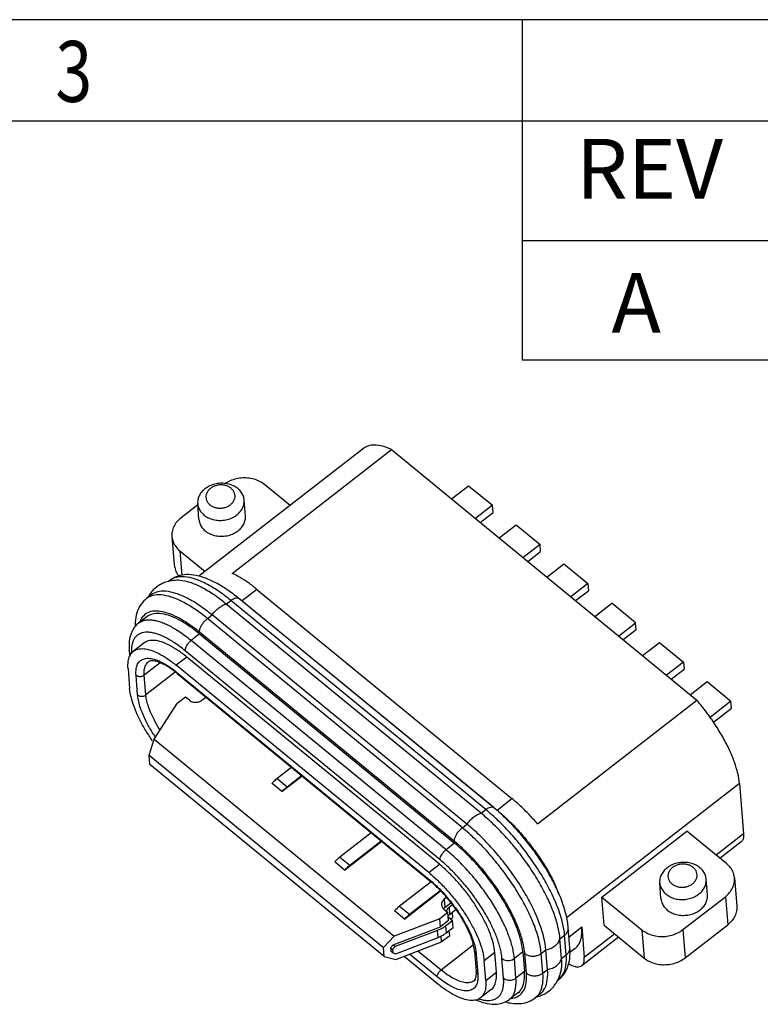
# Model space of a CAD drawing. Units: millimetres. Extents: x 1450 to 1545.4, y 360.6 to 428.2.
# Drawn here: x 1489.1 to 1501.8, y 411.3 to 428.2 of the extents above; entities that cross this region are included whole.
import ezdxf

# ---------------------------------------------------------------- set-up
doc = ezdxf.new("R2010")
doc.units = ezdxf.units.MM
doc.styles.add('TEXTSTYLE_1', font='gdt', dxfattribs={"width": 0.8})
doc.styles.add('宋体', font='txt')

# ---------------------------------------------------------------- blocks, each defined once
blk = doc.blocks.new('成品图框')
for p, q in [((1169.354, 45.473), (1097.653, 45.473)), ((1133.504, 45.473), (1133.504, 44.164)), ((1168.045, 44.164), (1098.962, 44.164)), ((1133.504, 44.164), (1133.504, 41.088)), ((1133.504, 42.626), (1168.047, 42.626)), ((1133.504, 41.088), (1168.047, 41.088))]:
    blk.add_line(p, q)
at = {"style": 'TEXTSTYLE_1', "width": 0.8}
blk.add_text('3', height=0.785, dxfattribs=at).set_placement((1127.485, 44.413))
at = {"insert": (1135.144, 43.45), "char_height": 0.7727, "width": 3.70904, "attachment_point": 5, "style": '宋体'}
blk.add_mtext('REV', dxfattribs=at)

msp = doc.modelspace()

# ---------------------------------------------------------------- linework, layer by layer
at = {"color": 7, "linetype": 'Continuous'}
for p, q in [((1494.98, 420.798), (1492.154, 418.604)), ((1492.726, 418.655), (1495.458, 420.778)), ((1495.458, 420.778), (1500.694, 416.481)), ((1493.718, 419.819), (1493.283, 420.176)), ((1496.488, 419.932), (1496.779, 420.158)), ((1496.779, 420.158), (1497.189, 419.822)), ((1492.953, 419.642), (1492.931, 419.914)), ((1492.135, 419.83), (1491.848, 419.608)), ((1492.155, 419.578), (1492.134, 419.85)), ((1497.189, 419.822), (1496.898, 419.596)), ((1497.199, 419.701), (1497.189, 419.822)), ((1496.978, 419.53), (1497.199, 419.701)), ((1497.305, 419.262), (1497.596, 419.488)), ((1497.596, 419.488), (1498.006, 419.152)), ((1491.691, 419.287), (1491.73, 418.804)), ((1491.825, 419.044), (1491.86, 418.62)), ((1491.825, 419.044), (1492.261, 418.687)), ((1498.006, 419.152), (1497.714, 418.926)), ((1498.015, 419.031), (1498.006, 419.152)), ((1497.795, 418.86), (1498.015, 419.031)), ((1498.124, 418.589), (1498.415, 418.816)), ((1498.415, 418.816), (1498.825, 418.479)), ((1491.657, 418.534), (1491.634, 418.516)), ((1493.151, 418.38), (1492.896, 418.182)), ((1493.151, 418.38), (1497.523, 414.792)), ((1498.825, 418.479), (1498.534, 418.253)), ((1498.615, 418.187), (1498.835, 418.358)), ((1498.825, 418.479), (1498.835, 418.358)), ((1491.335, 418.284), (1491.256, 418.223)), ((1492.622, 418.129), (1492.702, 418.191)), ((1497.074, 414.603), (1492.702, 418.191)), ((1497.211, 414.637), (1492.838, 418.225)), ((1492.84, 418.227), (1492.842, 418.225)), ((1496.994, 414.541), (1492.622, 418.129)), ((1492.896, 418.182), (1497.268, 414.593)), ((1498.944, 417.917), (1499.235, 418.143)), ((1499.645, 417.806), (1499.235, 418.143)), ((1491.264, 417.912), (1491.118, 417.799)), ((1492.301, 417.88), (1492.38, 417.942)), ((1496.673, 414.292), (1492.301, 417.88)), ((1496.753, 414.354), (1492.38, 417.942)), ((1499.354, 417.58), (1499.645, 417.806)), ((1499.655, 417.686), (1499.434, 417.514)), ((1499.655, 417.686), (1499.645, 417.806)), ((1492.167, 417.616), (1492.022, 417.502)), ((1496.537, 414.058), (1492.165, 417.646)), ((1492.167, 417.616), (1496.54, 414.027)), ((1491.213, 417.46), (1491.031, 417.319)), ((1496.394, 413.914), (1492.022, 417.502)), ((1499.764, 417.244), (1500.055, 417.47)), ((1500.055, 417.47), (1500.465, 417.134)), ((1490.959, 417.336), (1490.968, 417.23)), ((1491.947, 417.219), (1491.765, 417.078)), ((1496.292, 413.739), (1491.92, 417.327)), ((1496.279, 413.665), (1491.947, 417.219)), ((1490.94, 417.021), (1490.967, 416.682)), ((1491.49, 417.12), (1491.218, 416.909)), ((1491.287, 417.138), (1491.288, 417.138)), ((1496.096, 413.523), (1491.765, 417.078)), ((1500.465, 417.134), (1500.174, 416.908)), ((1500.254, 416.842), (1500.475, 417.013)), ((1500.465, 417.134), (1500.475, 417.013)), ((1491.104, 416.57), (1491.077, 416.909)), ((1491.245, 416.571), (1491.218, 416.909)), ((1491.749, 416.962), (1491.245, 416.571)), ((1491.775, 416.957), (1496.106, 413.403)), ((1491.784, 416.936), (1496.116, 413.382)), ((1500.58, 416.574), (1500.871, 416.8)), ((1500.871, 416.8), (1501.281, 416.464)), ((1491.923, 416.534), (1491.783, 416.425)), ((1491.991, 416.478), (1491.923, 416.534)), ((1492.203, 416.479), (1492.274, 416.534)), ((1491.387, 415.809), (1491.783, 416.425)), ((1497.961, 414.359), (1500.694, 416.481)), ((1501.281, 416.464), (1500.922, 416.185)), ((1500.981, 416.102), (1501.291, 416.343)), ((1501.291, 416.343), (1501.281, 416.464)), ((1491.299, 415.536), (1491.387, 415.809)), ((1491.387, 415.809), (1495.503, 412.432)), ((1491.312, 415.379), (1491.299, 415.536)), ((1491.299, 415.536), (1495.319, 412.237)), ((1495.332, 412.08), (1491.312, 415.379)), ((1493.745, 415.327), (1493.499, 415.135)), ((1493.579, 414.912), (1493.924, 415.18)), ((1493.669, 414.995), (1493.916, 415.187)), ((1493.409, 415.053), (1493.413, 415.056)), ((1493.579, 414.912), (1493.409, 415.053)), ((1493.499, 415.135), (1493.669, 414.995)), ((1501.426, 415.05), (1498.462, 412.747)), ((1501.426, 415.05), (1501.496, 414.185)), ((1497.268, 414.593), (1497.523, 414.792)), ((1496.994, 414.541), (1497.074, 414.603)), ((1496.673, 414.292), (1496.753, 414.354)), ((1495.112, 414.206), (1494.574, 413.788)), ((1499.067, 413.102), (1500.524, 414.233)), ((1501.208, 413.673), (1500.524, 414.233)), ((1501.496, 414.185), (1501.027, 413.821)), ((1494.654, 413.565), (1495.291, 414.059)), ((1494.744, 413.648), (1495.282, 414.066)), ((1496.54, 414.027), (1496.394, 413.914)), ((1501.454, 414.048), (1501.093, 413.767)), ((1494.484, 413.705), (1494.488, 413.709)), ((1494.654, 413.565), (1494.484, 413.705)), ((1494.574, 413.788), (1494.744, 413.648)), ((1496.096, 413.523), (1496.279, 413.665)), ((1496.136, 413.364), (1495.598, 412.947)), ((1500.08, 413.075), (1500.058, 413.347)), ((1500.878, 413.139), (1500.856, 413.411)), ((1501.342, 413.43), (1501.38, 412.946)), ((1495.679, 412.724), (1496.301, 413.207)), ((1495.769, 412.807), (1496.294, 413.215)), ((1496.403, 413.095), (1496.363, 413.064)), ((1496.363, 413.064), (1496.374, 412.925)), ((1496.374, 412.925), (1496.478, 413.006)), ((1496.504, 412.971), (1496.445, 412.926)), ((1499.067, 413.102), (1499.75, 412.541)), ((1499.106, 412.618), (1499.067, 413.102)), ((1500.456, 412.544), (1501.185, 413.109)), ((1501.185, 413.109), (1501.224, 412.626)), ((1495.508, 412.864), (1495.513, 412.868)), ((1495.679, 412.724), (1495.508, 412.864)), ((1495.598, 412.947), (1495.769, 412.807)), ((1496.425, 412.839), (1496.285, 412.731)), ((1496.356, 412.895), (1496.425, 412.839)), ((1496.436, 412.7), (1496.425, 412.839)), ((1496.445, 412.926), (1496.455, 412.805)), ((1496.455, 412.805), (1496.564, 412.889)), ((1496.498, 412.838), (1496.505, 412.75)), ((1496.285, 412.731), (1495.503, 412.432)), ((1496.296, 412.592), (1496.285, 412.731)), ((1496.436, 412.7), (1496.296, 412.592)), ((1496.386, 412.607), (1496.507, 412.7)), ((1496.438, 412.757), (1496.507, 412.7)), ((1496.474, 412.727), (1496.505, 412.75)), ((1496.516, 412.58), (1496.507, 412.7)), ((1499.106, 412.618), (1499.789, 412.057)), ((1500.495, 412.06), (1501.224, 412.626)), ((1495.485, 412.282), (1496.296, 412.592)), ((1496.247, 412.529), (1495.521, 412.252)), ((1496.256, 412.408), (1496.247, 412.529)), ((1496.386, 412.607), (1496.396, 412.486)), ((1496.396, 412.486), (1496.516, 412.58)), ((1496.457, 412.44), (1496.45, 412.528)), ((1498.348, 412.386), (1498.428, 412.448)), ((1498.455, 412.109), (1498.428, 412.448)), ((1498.518, 412.237), (1498.49, 412.576)), ((1498.503, 412.419), (1498.721, 412.589)), ((1498.721, 412.589), (1498.764, 412.063)), ((1499.287, 412.469), (1498.764, 412.063)), ((1499.75, 412.541), (1499.789, 412.057)), ((1500.456, 412.544), (1500.495, 412.06)), ((1495.319, 412.237), (1495.503, 412.432)), ((1495.439, 412.233), (1495.485, 412.282)), ((1495.485, 412.282), (1495.521, 412.252)), ((1495.531, 412.131), (1496.256, 412.408)), ((1495.535, 412.033), (1496.317, 412.332)), ((1496.864, 412.283), (1496.308, 411.851)), ((1496.317, 412.332), (1496.309, 412.432)), ((1496.457, 412.44), (1496.317, 412.332)), ((1498.375, 412.047), (1498.348, 412.386)), ((1499.353, 412.416), (1498.722, 411.925)), ((1495.332, 412.08), (1495.319, 412.237)), ((1495.439, 412.233), (1495.475, 412.203)), ((1495.439, 412.233), (1495.444, 412.173)), ((1495.48, 412.143), (1495.444, 412.173)), ((1495.521, 412.252), (1495.475, 412.203)), ((1495.475, 412.203), (1495.48, 412.143)), ((1495.48, 412.143), (1495.531, 412.131)), ((1496.24, 411.734), (1495.768, 412.122)), ((1496.308, 411.851), (1495.911, 412.177)), ((1496.884, 412.169), (1496.912, 411.831)), ((1496.911, 412.121), (1496.938, 411.782)), ((1497.23, 412.15), (1497.048, 412.009)), ((1497.257, 411.812), (1497.23, 412.15)), ((1497.71, 412.163), (1497.565, 412.05)), ((1497.71, 412.163), (1497.738, 411.825)), ((1497.772, 411.797), (1497.745, 412.135)), ((1498.027, 412.136), (1498.106, 412.198)), ((1498.054, 411.798), (1498.027, 412.136)), ((1498.134, 411.86), (1498.106, 412.198)), ((1498.375, 412.047), (1498.455, 412.109)), ((1498.61, 412.222), (1498.516, 412.15)), ((1495.332, 412.08), (1495.535, 412.033)), ((1495.674, 412.086), (1496.25, 411.613)), ((1497.075, 411.67), (1497.048, 412.009)), ((1497.38, 411.711), (1497.353, 412.049)), ((1497.592, 411.712), (1497.565, 412.05)), ((1497.075, 411.67), (1497.257, 411.812)), ((1497.738, 411.825), (1497.592, 411.712)), ((1498.054, 411.798), (1498.134, 411.86)), ((1498.326, 411.685), (1498.302, 411.667)), ((1497.166, 411.514), (1496.984, 411.372)), ((1497.626, 411.458), (1497.48, 411.345)), ((1498.005, 411.436), (1497.925, 411.374))]:
    msp.add_line(p, q, dxfattribs=at)
for centre, radius, start, end in [((1491.774, 417.95), 0.585, 101.4917, 110.7808), ((1491.789, 417.967), 0.58, 144.8654, 151.7008), ((1491.137, 416.039), 2.772, 50.6155, 52.0392), ((1491.732, 417.324), 0.735, 180.5026, 183.5287), ((1490.605, 415.499), 1.86, 50.6242, 51.2387), ((1494.067, 417.674), 3.303, 214.8453, 215.3188), ((1494.188, 414.345), 0.832, 136.6155, 137.0169), ((1494.628, 411.731), 3.01, 50.2086, 50.6259), ((1495.263, 412.998), 0.832, 136.6155, 137.0169), ((1494.835, 411.853), 2.004, 50.0332, 50.6253), ((1496.288, 412.157), 0.832, 136.6155, 137.0169), ((1496.518, 412.854), 0.126, 225.6652, 230.6442), ((1496.731, 412.054), 1.017, 4.6055, 6.4756), ((1497.789, 411.944), 0.585, 324.8853, 334.1862), ((1497.174, 412.063), 0.74, 252.5696, 254.6531), ((1497.809, 411.954), 0.581, 283.9508, 290.8008)]:
    msp.add_arc(centre, radius, start, end, dxfattribs=at)
for points, start_tangent, end_tangent in [([(1495.458, 420.778), (1495.304, 420.834), (1495.168, 420.854), (1495.053, 420.838), (1494.98, 420.798)], (-0.910463, 0.413591), (-0.791927, -0.610616)), ([(1493.283, 420.176), (1493.198, 420.231), (1493.098, 420.27), (1492.99, 420.289), (1492.879, 420.289), (1492.769, 420.269), (1492.666, 420.229), (1492.612, 420.198)], (-0.773027, 0.634373), (-0.838507, -0.54489)), ([(1492.259, 420.106), (1492.197, 420.046), (1492.155, 419.976), (1492.134, 419.9), (1492.134, 419.85)], (-0.789757, -0.61342), (0.079704, -0.996819)), ([(1492.331, 420.151), (1492.259, 420.106)], (-0.896239, -0.443572), (-0.789757, -0.61342)), ([(1492.354, 420.113), (1492.316, 420.075), (1492.289, 420.031), (1492.276, 419.984), (1492.278, 419.936), (1492.294, 419.89), (1492.324, 419.849), (1492.365, 419.816), (1492.415, 419.791), (1492.472, 419.777), (1492.532, 419.774), (1492.592, 419.783), (1492.647, 419.803), (1492.696, 419.833)], (-0.789757, -0.61342), (0.789757, 0.61342)), ([(1492.931, 419.914), (1492.927, 419.941), (1492.902, 420.014), (1492.855, 420.08), (1492.789, 420.134), (1492.708, 420.173), (1492.617, 420.196), (1492.521, 420.2), (1492.426, 420.186), (1492.337, 420.154), (1492.331, 420.151)], (-0.079711, 0.996818), (-0.896239, -0.443572)), ([(1492.696, 419.833), (1492.734, 419.871), (1492.761, 419.914), (1492.774, 419.962), (1492.772, 420.01), (1492.756, 420.055), (1492.726, 420.096), (1492.685, 420.13), (1492.635, 420.155), (1492.578, 420.169), (1492.518, 420.172), (1492.458, 420.163), (1492.403, 420.143), (1492.354, 420.113)], (0.789757, 0.61342), (-0.789757, -0.61342)), ([(1492.806, 419.658), (1492.867, 419.719), (1492.91, 419.789), (1492.93, 419.864), (1492.931, 419.914)], (0.789757, 0.61342), (-0.079711, 0.996818)), ([(1492.134, 419.85), (1492.137, 419.823), (1492.163, 419.75), (1492.21, 419.685), (1492.276, 419.63), (1492.357, 419.591), (1492.448, 419.569), (1492.544, 419.564), (1492.639, 419.578), (1492.728, 419.61), (1492.806, 419.658)], (0.079704, -0.996819), (0.789757, 0.61342)), ([(1491.848, 419.608), (1491.776, 419.538), (1491.724, 419.457), (1491.696, 419.37), (1491.691, 419.287)], (-0.789757, -0.61342), (0.080013, -0.996794)), ([(1492.155, 419.578), (1492.159, 419.551), (1492.185, 419.478), (1492.232, 419.413), (1492.298, 419.358), (1492.379, 419.319), (1492.469, 419.297), (1492.565, 419.292), (1492.661, 419.306), (1492.75, 419.338), (1492.827, 419.386)], (0.079906, -0.996802), (0.789757, 0.61342)), ([(1492.827, 419.386), (1492.889, 419.447), (1492.932, 419.517), (1492.952, 419.592), (1492.953, 419.642)], (0.789757, 0.61342), (-0.079906, 0.996802)), ([(1491.691, 419.287), (1491.692, 419.281), (1491.713, 419.194), (1491.759, 419.114), (1491.825, 419.044)], (0.080013, -0.996794), (0.773027, -0.634373)), ([(1491.73, 418.804), (1491.731, 418.797), (1491.752, 418.71), (1491.797, 418.63), (1491.816, 418.608)], (0.080013, -0.996794), (0.658761, -0.752352)), ([(1492.838, 418.225), (1492.641, 418.373), (1492.443, 418.493), (1492.247, 418.58), (1492.062, 418.626), (1491.901, 418.63), (1491.767, 418.597), (1491.657, 418.534)], (-0.773027, 0.634373), (-0.789757, -0.61342)), ([(1492.702, 418.191), (1492.484, 418.354), (1492.275, 418.478), (1492.082, 418.56), (1491.91, 418.596), (1491.766, 418.586), (1491.657, 418.534)], (-0.773027, 0.634373), (-0.790792, -0.612086)), ([(1491.778, 418.536), (1491.658, 418.523)], (-0.999839, -0.017961), (-0.979742, -0.200262)), ([(1492.622, 418.129), (1492.404, 418.292), (1492.195, 418.417), (1492.002, 418.498), (1491.831, 418.534), (1491.778, 418.536)], (-0.773027, 0.634373), (-0.999865, -0.016416)), ([(1493.151, 418.38), (1493.004, 418.492), (1492.862, 418.584), (1492.726, 418.655)], (-0.773027, 0.634373), (-0.910463, 0.413591)), ([(1491.567, 418.497), (1491.485, 418.458), (1491.373, 418.372), (1491.314, 418.301)], (-0.934636, -0.355605), (-0.57591, -0.817513)), ([(1491.256, 418.223), (1491.169, 418.133), (1491.104, 418.013), (1491.067, 417.859), (1491.061, 417.744)], (-0.789757, -0.61342), (0.011249, -0.999937)), ([(1492.301, 417.88), (1492.083, 418.043), (1491.874, 418.167), (1491.681, 418.249), (1491.509, 418.285), (1491.365, 418.275), (1491.256, 418.223)], (-0.773027, 0.634373), (-0.790792, -0.612086)), ([(1492.38, 417.942), (1492.162, 418.105), (1491.954, 418.229), (1491.761, 418.31), (1491.589, 418.347), (1491.444, 418.337), (1491.335, 418.284)], (-0.773027, 0.634373), (-0.790792, -0.612086)), ([(1492.702, 418.191), (1492.747, 418.22), (1492.789, 418.235), (1492.824, 418.233), (1492.838, 418.225)], (0.789757, 0.61342), (0.77666, -0.62992)), ([(1492.38, 417.942), (1492.436, 418.009), (1492.499, 418.066), (1492.563, 418.107), (1492.622, 418.129)], (0.584438, 0.811438), (0.977288, 0.211917)), ([(1492.022, 417.502), (1491.916, 417.585), (1491.818, 417.654), (1491.726, 417.711), (1491.639, 417.758), (1491.557, 417.795), (1491.478, 417.824), (1491.404, 417.843), (1491.335, 417.853), (1491.271, 417.853), (1491.213, 417.844), (1491.162, 417.826), (1491.118, 417.799)], (-0.773027, 0.634373), (-0.78979, -0.613377)), ([(1492.165, 417.646), (1491.97, 417.791), (1491.784, 417.902), (1491.612, 417.975), (1491.459, 418.007), (1491.33, 417.998), (1491.229, 417.948), (1491.158, 417.859), (1491.143, 417.823)], (-0.773027, 0.634373), (-0.344578, -0.938758)), ([(1492.167, 417.616), (1491.978, 417.757), (1491.798, 417.864), (1491.631, 417.935), (1491.483, 417.966), (1491.358, 417.957), (1491.264, 417.912)], (-0.773027, 0.634373), (-0.790701, -0.612202)), ([(1492.165, 417.646), (1492.169, 417.689), (1492.187, 417.738), (1492.217, 417.79), (1492.256, 417.839), (1492.301, 417.88)], (-0.080101, 0.996787), (0.789757, 0.61342)), ([(1491.118, 417.799), (1491.045, 417.724), (1490.991, 417.622), (1490.961, 417.493), (1490.959, 417.336)], (-0.789757, -0.61342), (0.080101, -0.996787)), ([(1491.92, 417.327), (1491.824, 417.401), (1491.735, 417.464), (1491.652, 417.516), (1491.573, 417.558), (1491.498, 417.592), (1491.427, 417.618), (1491.36, 417.635), (1491.297, 417.644), (1491.239, 417.645), (1491.187, 417.637), (1491.14, 417.62), (1491.1, 417.595), (1491.066, 417.562), (1491.039, 417.521), (1491.018, 417.471), (1491.004, 417.413), (1490.997, 417.344), (1490.997, 417.318)], (-0.773027, 0.634373), (0.008113, -0.999967)), ([(1491.031, 417.319), (1491.107, 417.355), (1491.209, 417.362), (1491.329, 417.337), (1491.465, 417.28), (1491.612, 417.193), (1491.765, 417.078)], (0.790702, 0.612201), (0.773027, -0.634373)), ([(1491.947, 417.219), (1491.794, 417.334), (1491.647, 417.421), (1491.512, 417.479), (1491.391, 417.504), (1491.29, 417.497), (1491.213, 417.46)], (-0.773027, 0.634373), (-0.790701, -0.612202)), ([(1491.92, 417.327), (1491.923, 417.359), (1491.936, 417.396), (1491.959, 417.435), (1491.988, 417.472), (1492.022, 417.502)], (-0.080101, 0.996787), (0.789757, 0.61342)), ([(1490.94, 417.021), (1490.943, 417.146), (1490.972, 417.246), (1490.988, 417.272)], (-0.080101, 0.996787), (0.561578, 0.827424)), ([(1490.992, 417.27), (1490.973, 417.293), (1490.96, 417.329), (1490.959, 417.336)], (-0.718379, 0.695652), (-0.07855, 0.99691)), ([(1490.988, 417.272), (1491.028, 417.316), (1491.031, 417.319)], (0.561578, 0.827424), (0.790702, 0.612201)), ([(1491.077, 416.909), (1491.076, 416.987), (1491.09, 417.063), (1491.122, 417.129), (1491.179, 417.177), (1491.261, 417.198), (1491.362, 417.189), (1491.471, 417.152), (1491.58, 417.095), (1491.683, 417.028), (1491.775, 416.957)], (-0.080101, 0.996787), (0.773027, -0.634373)), ([(1491.218, 416.909), (1491.217, 416.98), (1491.23, 417.049), (1491.259, 417.109), (1491.287, 417.138)], (-0.080101, 0.996787), (0.785884, 0.618374)), ([(1491.769, 416.949), (1491.663, 417.027), (1491.552, 417.094), (1491.455, 417.135), (1491.378, 417.154), (1491.322, 417.153), (1491.288, 417.138)], (-0.779787, 0.626045), (-0.789757, -0.61342)), ([(1491.077, 416.909), (1491.102, 416.894), (1491.131, 416.887), (1491.162, 416.887), (1491.192, 416.895), (1491.218, 416.909)], (0.773027, -0.634373), (0.789757, 0.61342)), ([(1491.775, 416.957), (1491.78, 416.941), (1491.784, 416.936)], (0.080101, -0.996787), (0.77666, -0.62992)), ([(1491.356, 415.786), (1491.333, 415.82), (1491.216, 416.007), (1491.118, 416.191), (1491.043, 416.369), (1490.992, 416.535), (1490.967, 416.682)], (-0.57136, 0.8207), (-0.080101, 0.996787)), ([(1491.104, 416.57), (1491.129, 416.556), (1491.158, 416.548), (1491.189, 416.548), (1491.219, 416.556), (1491.245, 416.571)], (0.773027, -0.634373), (0.789757, 0.61342)), ([(1491.41, 415.846), (1491.36, 415.922), (1491.264, 416.09), (1491.192, 416.243), (1491.144, 416.374), (1491.116, 416.483), (1491.104, 416.57)], (-0.559248, 0.829), (-0.080101, 0.996787)), ([(1491.488, 415.966), (1491.478, 415.981), (1491.391, 416.134), (1491.326, 416.273), (1491.282, 416.393), (1491.256, 416.492), (1491.245, 416.571)], (-0.537222, 0.843441), (-0.080101, 0.996787)), ([(1491.991, 416.478), (1492.021, 416.459), (1492.057, 416.447), (1492.095, 416.443), (1492.134, 416.447), (1492.171, 416.459), (1492.203, 416.479)], (0.773027, -0.634373), (0.789757, 0.61342)), ([(1501.426, 415.05), (1501.398, 415.222), (1501.341, 415.415), (1501.256, 415.622), (1501.145, 415.838), (1501.012, 416.058), (1500.86, 416.274), (1500.694, 416.481)], (-0.080101, 0.996787), (-0.651238, 0.758874)), ([(1493.499, 415.135), (1493.442, 415.086), (1493.409, 415.053)], (-0.789757, -0.61342), (-0.681785, -0.731553)), ([(1493.583, 414.917), (1493.613, 414.946), (1493.669, 414.995)], (0.686893, 0.726759), (0.789757, 0.61342)), ([(1497.074, 414.603), (1497.119, 414.632), (1497.161, 414.647), (1497.196, 414.645), (1497.21, 414.637)], (0.789757, 0.61342), (0.77666, -0.62992)), ([(1497.961, 414.359), (1497.818, 414.516), (1497.672, 414.662), (1497.523, 414.792)], (-0.651238, 0.758874), (-0.773027, 0.634373)), ([(1496.753, 414.354), (1496.809, 414.421), (1496.871, 414.478), (1496.935, 414.519), (1496.994, 414.541)], (0.584438, 0.811438), (0.977288, 0.211917)), ([(1498.348, 412.386), (1498.313, 412.596), (1498.241, 412.831), (1498.134, 413.084), (1497.995, 413.347), (1497.828, 413.613), (1497.638, 413.873), (1497.432, 414.119), (1497.215, 414.344), (1496.994, 414.541)], (-0.080101, 0.996787), (-0.773027, 0.634373)), ([(1498.428, 412.448), (1498.393, 412.658), (1498.321, 412.893), (1498.213, 413.146), (1498.074, 413.409), (1497.907, 413.675), (1497.718, 413.935), (1497.512, 414.181), (1497.295, 414.406), (1497.074, 414.603)], (-0.080101, 0.996787), (-0.773027, 0.634373)), ([(1498.49, 412.576), (1498.452, 412.802), (1498.378, 413.04), (1498.273, 413.285), (1498.14, 413.533), (1497.984, 413.778), (1497.809, 414.017), (1497.619, 414.243), (1497.418, 414.451), (1497.211, 414.637)], (-0.080101, 0.996787), (-0.773027, 0.634373)), ([(1497.268, 414.593), (1497.46, 414.423), (1497.647, 414.228), (1497.825, 414.015), (1497.989, 413.79), (1498.133, 413.561), (1498.254, 413.333), (1498.346, 413.115), (1498.348, 413.111)], (0.773027, -0.634373), (0.34372, -0.939072)), ([(1498.106, 412.198), (1498.072, 412.408), (1497.999, 412.643), (1497.892, 412.896), (1497.753, 413.16), (1497.586, 413.425), (1497.397, 413.685), (1497.19, 413.931), (1496.974, 414.156), (1496.753, 414.354)], (-0.080101, 0.996787), (-0.773027, 0.634373)), ([(1496.537, 414.058), (1496.541, 414.101), (1496.559, 414.15), (1496.589, 414.202), (1496.629, 414.251), (1496.673, 414.292)], (-0.080101, 0.996787), (0.789757, 0.61342)), ([(1498.027, 412.136), (1497.992, 412.346), (1497.92, 412.581), (1497.813, 412.834), (1497.673, 413.098), (1497.507, 413.363), (1497.317, 413.623), (1497.111, 413.87), (1496.894, 414.095), (1496.673, 414.292)], (-0.080101, 0.996787), (-0.773027, 0.634373)), ([(1501.496, 414.185), (1501.494, 414.121), (1501.476, 414.072), (1501.454, 414.048)], (0.080101, -0.996787), (-0.785939, -0.618304)), ([(1497.71, 412.163), (1497.68, 412.345), (1497.618, 412.549), (1497.525, 412.767), (1497.405, 412.995), (1497.26, 413.224), (1497.097, 413.449), (1496.919, 413.662), (1496.731, 413.857), (1496.54, 414.027)], (-0.080101, 0.996787), (-0.773027, 0.634373)), ([(1497.741, 412.168), (1497.713, 412.323), (1497.649, 412.532), (1497.553, 412.758), (1497.429, 412.993), (1497.28, 413.23), (1497.112, 413.462), (1496.928, 413.681), (1496.734, 413.882), (1496.554, 414.044)], (-0.112587, 0.993642), (-0.768386, 0.639987)), ([(1496.292, 413.739), (1496.295, 413.771), (1496.308, 413.808), (1496.331, 413.847), (1496.36, 413.884), (1496.394, 413.914)], (-0.080101, 0.996787), (0.789757, 0.61342)), ([(1497.565, 412.05), (1497.552, 412.148), (1497.531, 412.248), (1497.502, 412.349), (1497.466, 412.451), (1497.424, 412.556), (1497.374, 412.664), (1497.319, 412.774), (1497.257, 412.886), (1497.189, 412.997), (1497.117, 413.109), (1497.039, 413.219), (1496.958, 413.327), (1496.873, 413.433), (1496.786, 413.534), (1496.695, 413.633), (1496.6, 413.729), (1496.5, 413.823), (1496.394, 413.914)], (-0.080101, 0.996787), (-0.773027, 0.634373)), ([(1494.574, 413.788), (1494.517, 413.738), (1494.484, 413.705)], (-0.789757, -0.61342), (-0.681785, -0.731553)), ([(1494.658, 413.569), (1494.687, 413.598), (1494.744, 413.648)], (0.686893, 0.726759), (0.789757, 0.61342)), ([(1497.23, 412.15), (1497.205, 412.298), (1497.155, 412.463), (1497.079, 412.641), (1496.981, 412.826), (1496.864, 413.012), (1496.731, 413.195), (1496.587, 413.368), (1496.434, 413.526), (1496.279, 413.665)], (-0.080101, 0.996787), (-0.773027, 0.634373)), ([(1497.353, 412.049), (1497.341, 412.138), (1497.322, 412.228), (1497.296, 412.32), (1497.264, 412.413), (1497.225, 412.508), (1497.181, 412.606), (1497.13, 412.706), (1497.074, 412.806), (1497.013, 412.908), (1496.947, 413.009), (1496.877, 413.109), (1496.803, 413.207), (1496.726, 413.302), (1496.647, 413.395), (1496.564, 413.484), (1496.478, 413.571), (1496.388, 413.656), (1496.292, 413.739)], (-0.080101, 0.996787), (-0.773027, 0.634373)), ([(1500.256, 413.648), (1500.184, 413.603)], (-0.896239, -0.443572), (-0.789757, -0.61342)), ([(1500.856, 413.411), (1500.852, 413.438), (1500.826, 413.511), (1500.779, 413.577), (1500.713, 413.631), (1500.633, 413.67), (1500.542, 413.693), (1500.446, 413.697), (1500.351, 413.683), (1500.261, 413.651), (1500.256, 413.648)], (-0.079711, 0.996818), (-0.896239, -0.443572)), ([(1500.621, 413.329), (1500.659, 413.367), (1500.686, 413.411), (1500.698, 413.458), (1500.697, 413.506), (1500.681, 413.552), (1500.651, 413.593), (1500.61, 413.627), (1500.559, 413.652), (1500.503, 413.666), (1500.443, 413.668), (1500.383, 413.659), (1500.327, 413.639), (1500.279, 413.61)], (0.789757, 0.61342), (-0.789757, -0.61342)), ([(1501.342, 413.43), (1501.341, 413.436), (1501.32, 413.523), (1501.274, 413.603), (1501.208, 413.673)], (-0.080013, 0.996794), (-0.773027, 0.634373)), ([(1496.096, 413.523), (1496.252, 413.385), (1496.404, 413.226), (1496.549, 413.053), (1496.682, 412.871), (1496.799, 412.685), (1496.897, 412.5), (1496.972, 412.322), (1497.023, 412.157), (1497.048, 412.009)], (0.773027, -0.634373), (0.080101, -0.996787)), ([(1500.184, 413.603), (1500.122, 413.542), (1500.08, 413.472), (1500.059, 413.397), (1500.058, 413.347)], (-0.789757, -0.61342), (0.079704, -0.996819)), ([(1500.279, 413.61), (1500.24, 413.572), (1500.214, 413.528), (1500.201, 413.481), (1500.203, 413.433), (1500.219, 413.387), (1500.248, 413.346), (1500.29, 413.312), (1500.34, 413.287), (1500.397, 413.273), (1500.457, 413.271), (1500.517, 413.28), (1500.572, 413.3), (1500.621, 413.329)], (-0.789757, -0.61342), (0.789757, 0.61342)), ([(1496.106, 413.403), (1496.111, 413.387), (1496.116, 413.382)], (0.080101, -0.996787), (0.77666, -0.62992)), ([(1496.884, 412.169), (1496.867, 412.274), (1496.83, 412.399), (1496.771, 412.54), (1496.693, 412.69), (1496.597, 412.844), (1496.487, 412.995), (1496.367, 413.139), (1496.242, 413.269), (1496.116, 413.382)], (-0.080101, 0.996787), (-0.773027, 0.634373)), ([(1496.122, 413.389), (1496.2, 413.32), (1496.307, 413.215), (1496.423, 413.087), (1496.541, 412.937), (1496.655, 412.769), (1496.751, 412.601), (1496.823, 412.449), (1496.871, 412.317), (1496.899, 412.208), (1496.911, 412.121)], (0.766431, -0.642327), (0.080101, -0.996787)), ([(1500.058, 413.347), (1500.062, 413.32), (1500.088, 413.247), (1500.135, 413.181), (1500.201, 413.127), (1500.281, 413.088), (1500.372, 413.065), (1500.468, 413.061), (1500.564, 413.075), (1500.653, 413.107), (1500.73, 413.155)], (0.079704, -0.996819), (0.789757, 0.61342)), ([(1500.73, 413.155), (1500.792, 413.215), (1500.834, 413.285), (1500.855, 413.361), (1500.856, 413.411)], (0.789757, 0.61342), (-0.079711, 0.996818)), ([(1501.185, 413.109), (1501.257, 413.179), (1501.309, 413.26), (1501.337, 413.347), (1501.342, 413.43)], (0.789757, 0.61342), (-0.080013, 0.996794)), ([(1500.752, 412.883), (1500.814, 412.943), (1500.856, 413.013), (1500.877, 413.089), (1500.878, 413.139)], (0.789757, 0.61342), (-0.079906, 0.996802)), ([(1496.363, 413.064), (1496.338, 413.039), (1496.322, 413.01), (1496.316, 412.98), (1496.316, 412.968)], (-0.789757, -0.61342), (0.080364, -0.996766)), ([(1496.316, 412.968), (1496.32, 412.949), (1496.334, 412.92), (1496.356, 412.895)], (0.080364, -0.996766), (0.773027, -0.634373)), ([(1500.08, 413.075), (1500.084, 413.048), (1500.11, 412.975), (1500.157, 412.909), (1500.223, 412.855), (1500.303, 412.816), (1500.394, 412.793), (1500.49, 412.789), (1500.585, 412.803), (1500.675, 412.835), (1500.752, 412.883)], (0.079906, -0.996802), (0.789757, 0.61342)), ([(1495.598, 412.947), (1495.541, 412.897), (1495.508, 412.864)], (-0.789757, -0.61342), (-0.681785, -0.731553)), ([(1495.683, 412.728), (1495.712, 412.757), (1495.769, 412.807)], (0.686893, 0.726759), (0.789757, 0.61342)), ([(1496.35, 412.901), (1496.374, 412.925)], (0.613417, 0.789759), (0.789757, 0.61342)), ([(1496.445, 412.926), (1496.42, 412.901), (1496.404, 412.872), (1496.4, 412.859)], (-0.789757, -0.61342), (-0.223591, -0.974683)), ([(1496.43, 412.779), (1496.43, 412.78), (1496.455, 412.805)], (0.601376, 0.798966), (0.789757, 0.61342)), ([(1501.38, 412.946), (1501.376, 412.864), (1501.348, 412.776), (1501.296, 412.696), (1501.224, 412.626)], (0.080013, -0.996794), (-0.789757, -0.61342)), ([(1496.386, 412.607), (1496.343, 412.577), (1496.297, 412.551), (1496.247, 412.529)], (-0.789757, -0.61342), (-0.934147, -0.356889)), ([(1496.256, 412.408), (1496.306, 412.43), (1496.353, 412.456), (1496.396, 412.486)], (0.934147, 0.356889), (0.789757, 0.61342)), ([(1498.428, 412.448), (1498.466, 412.488), (1498.487, 412.536), (1498.49, 412.576)], (0.789757, 0.61342), (-0.07855, 0.99691)), ([(1498.61, 412.222), (1498.625, 412.235), (1498.687, 412.322), (1498.719, 412.441), (1498.721, 412.589)], (0.791927, 0.610616), (-0.080101, 0.996787)), ([(1499.75, 412.541), (1499.835, 412.486), (1499.935, 412.447), (1500.043, 412.428), (1500.155, 412.428), (1500.264, 412.449), (1500.367, 412.488), (1500.456, 412.544)], (0.773027, -0.634373), (0.789757, 0.61342)), ([(1498.106, 412.198), (1498.19, 412.222), (1498.261, 412.264), (1498.316, 412.32), (1498.348, 412.386)], (0.986784, 0.162041), (0.281828, 0.959465)), ([(1496.911, 412.121), (1496.894, 412.141), (1496.885, 412.165), (1496.884, 412.169)], (-0.773027, 0.634373), (-0.07855, 0.99691)), ([(1497.745, 412.135), (1497.794, 412.106), (1497.853, 412.091), (1497.915, 412.091), (1497.975, 412.107), (1498.027, 412.136)], (0.773027, -0.634373), (0.789757, 0.61342)), ([(1498.326, 411.685), (1498.413, 411.775), (1498.478, 411.895), (1498.515, 412.049), (1498.518, 412.237)], (0.789757, 0.61342), (-0.080101, 0.996787)), ([(1498.326, 411.685), (1498.33, 411.689), (1498.409, 411.789), (1498.451, 411.931), (1498.455, 412.109)], (0.790792, 0.612086), (-0.080101, 0.996787)), ([(1498.455, 412.109), (1498.493, 412.15), (1498.514, 412.197), (1498.518, 412.237)], (0.789757, 0.61342), (-0.07855, 0.99691)), ([(1497.353, 412.049), (1497.39, 412.028), (1497.434, 412.016), (1497.481, 412.016), (1497.526, 412.028), (1497.565, 412.05)], (0.773027, -0.634373), (0.789757, 0.61342)), ([(1498.134, 411.86), (1498.217, 411.884), (1498.289, 411.925), (1498.343, 411.982), (1498.375, 412.047)], (0.986784, 0.162041), (0.281828, 0.959465)), ([(1498.358, 411.802), (1498.372, 411.869), (1498.375, 412.047)], (0.263734, 0.964595), (-0.080101, 0.996787)), ([(1498.493, 411.959), (1498.537, 411.936), (1498.606, 411.911), (1498.664, 411.905), (1498.711, 411.918), (1498.722, 411.926)], (0.86385, -0.503749), (0.785939, 0.618304)), ([(1498.722, 411.926), (1498.743, 411.95), (1498.761, 411.999), (1498.764, 412.063)], (0.785939, 0.618304), (-0.080101, 0.996787)), ([(1499.789, 412.057), (1499.874, 412.002), (1499.973, 411.964), (1500.082, 411.944), (1500.193, 411.945), (1500.303, 411.965), (1500.405, 412.004), (1500.495, 412.06)], (0.773027, -0.634373), (0.789757, 0.61342)), ([(1496.24, 411.734), (1496.242, 411.756), (1496.251, 411.781), (1496.266, 411.806), (1496.286, 411.831), (1496.308, 411.851)], (-0.080101, 0.996787), (0.789757, 0.61342)), ([(1496.873, 411.666), (1496.85, 411.651), (1496.776, 411.632), (1496.684, 411.641), (1496.585, 411.674), (1496.486, 411.725), (1496.392, 411.787), (1496.308, 411.851)], (-0.788303, -0.615287), (-0.773027, 0.634373)), ([(1496.938, 411.782), (1496.939, 411.704), (1496.926, 411.628), (1496.893, 411.562), (1496.837, 411.514), (1496.755, 411.493), (1496.653, 411.503), (1496.544, 411.539), (1496.457, 411.583)], (0.080101, -0.996787), (-0.871171, 0.490979)), ([(1496.873, 411.666), (1496.896, 411.696), (1496.911, 411.751), (1496.912, 411.831)], (0.789757, 0.61342), (-0.080101, 0.996787)), ([(1496.938, 411.782), (1496.921, 411.802), (1496.912, 411.826), (1496.912, 411.831)], (-0.773027, 0.634373), (-0.07855, 0.99691)), ([(1497.166, 411.514), (1497.17, 411.516), (1497.225, 411.587), (1497.255, 411.686), (1497.257, 411.812)], (0.790701, 0.612202), (-0.080101, 0.996787)), ([(1497.511, 411.364), (1497.56, 411.372), (1497.661, 411.422), (1497.731, 411.511), (1497.769, 411.638), (1497.772, 411.797)], (0.994653, 0.103275), (-0.080101, 0.996787)), ([(1497.626, 411.458), (1497.63, 411.461), (1497.698, 411.548), (1497.734, 411.67), (1497.738, 411.825)], (0.790701, 0.612202), (-0.080101, 0.996787)), ([(1497.772, 411.797), (1497.821, 411.768), (1497.88, 411.752), (1497.942, 411.753), (1498.002, 411.768), (1498.054, 411.798)], (0.773027, -0.634373), (0.789757, 0.61342)), ([(1497.991, 411.447), (1498.009, 411.478), (1498.051, 411.619), (1498.054, 411.798)], (0.539766, 0.841815), (-0.080101, 0.996787)), ([(1498.005, 411.436), (1498.009, 411.439), (1498.088, 411.54), (1498.13, 411.681), (1498.134, 411.86)], (0.790792, 0.612086), (-0.080101, 0.996787)), ([(1498.316, 411.689), (1498.358, 411.802)], (0.436438, 0.899735), (0.264794, 0.964305)), ([(1496.457, 411.583), (1496.435, 411.596), (1496.333, 411.663), (1496.24, 411.734)], (-0.871171, 0.490979), (-0.773027, 0.634373)), ([(1496.984, 411.372), (1496.908, 411.336), (1496.806, 411.329), (1496.686, 411.354), (1496.55, 411.411), (1496.403, 411.498), (1496.25, 411.613)], (-0.790702, -0.612201), (-0.773027, 0.634373)), ([(1496.978, 411.349), (1497.02, 411.339), (1497.082, 411.33), (1497.14, 411.329), (1497.192, 411.337), (1497.239, 411.354), (1497.28, 411.379), (1497.314, 411.412), (1497.341, 411.453), (1497.362, 411.503), (1497.376, 411.561), (1497.382, 411.63), (1497.38, 411.711)], (0.964431, -0.264333), (-0.080101, 0.996787)), ([(1497.075, 411.67), (1497.072, 411.545), (1497.043, 411.445), (1496.987, 411.375), (1496.984, 411.372)], (0.080101, -0.996787), (-0.790702, -0.612201)), ([(1497.38, 411.711), (1497.417, 411.689), (1497.461, 411.678), (1497.508, 411.678), (1497.553, 411.69), (1497.592, 411.712)], (0.773027, -0.634373), (0.789757, 0.61342)), ([(1497.48, 411.345), (1497.481, 411.346), (1497.518, 411.382), (1497.549, 411.428), (1497.572, 411.482), (1497.587, 411.547), (1497.594, 411.622), (1497.592, 411.712)], (0.789787, 0.613381), (-0.080101, 0.996787)), ([(1498.015, 411.411), (1498.097, 411.45), (1498.208, 411.536), (1498.268, 411.607)], (0.934636, 0.355605), (0.57591, 0.817513)), ([(1497.925, 411.374), (1497.93, 411.378), (1497.991, 411.447)], (0.790792, 0.612086), (0.539766, 0.841815)), ([(1496.914, 411.336), (1497.058, 411.286), (1497.229, 411.263), (1497.369, 411.286), (1497.48, 411.345)], (0.917971, -0.396648), (0.789757, 0.61342)), ([(1497.41, 411.304), (1497.52, 411.281), (1497.681, 411.278), (1497.815, 411.311), (1497.925, 411.374)], (0.965271, -0.261251), (0.789757, 0.61342))]:
    msp.add_spline(points, degree=3, dxfattribs=dict(at, start_tangent=start_tangent, end_tangent=end_tangent))

# ---------------------------------------------------------------- block references
at = {"xscale": 1.330385105934027, "yscale": 1.330385105934027, "zscale": 1.330385105934027}
msp.add_blockref('成品图框', (-10.296, 367.656), dxfattribs=at)

# ---------------------------------------------------------------- texts
at = {"ltscale": 0.2, "insert": (1499.231, 423.806), "char_height": 1.0244, "attachment_point": 1}
msp.add_mtext('{\\fTahoma|b0|i0|c134|p34;A}', dxfattribs=at)

doc.saveas('drawing.dxf')
